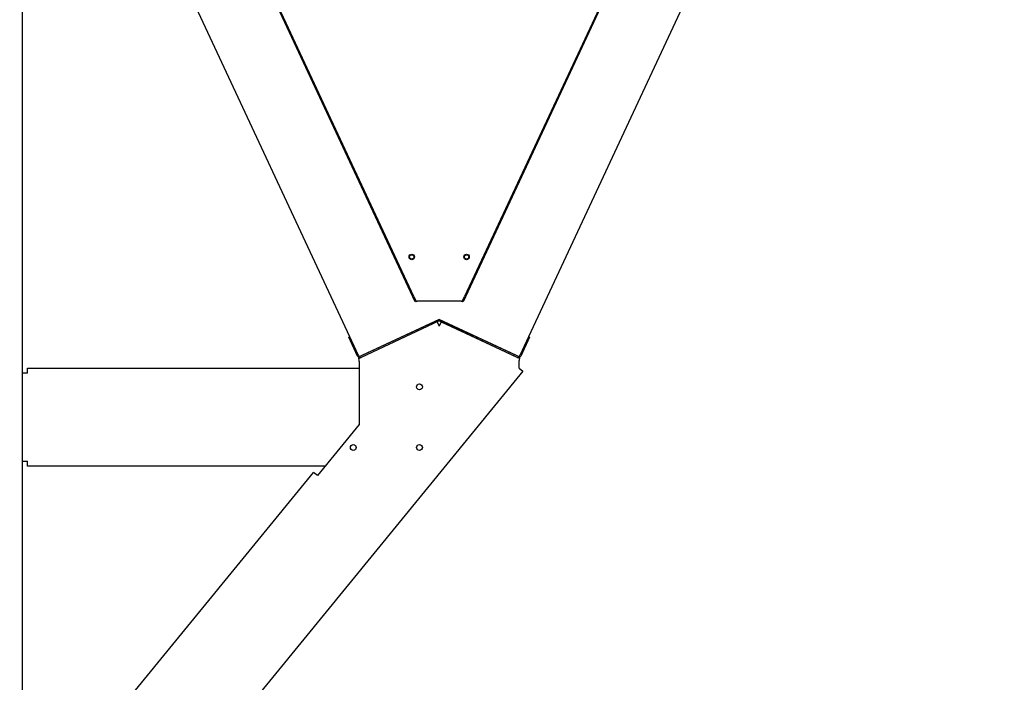
# Paper-space layout 'Layout1' of a CAD drawing. Units: inches. Extents: x 0 to 16.7, y -0.7 to 10.7.
# Drawn here: x 12.5 to 14.3, y 6.2 to 7.5 of the extents above; entities that cross this region are included whole.
import ezdxf
from ezdxf import colors
from ezdxf.entities.mleader import LeaderData, LeaderLine
from ezdxf.math import Vec2, Vec3

# ---------------------------------------------------------------- set-up
doc = ezdxf.new("R2010")
doc.units = ezdxf.units.IN
doc.header["$MEASUREMENT"] = 0
for name, color, linetype in [('0501F-0467_RAIL_', 7, 'Continuous'), ('0506F-2510_FAN_S', 7, 'Continuous'), ('0718F-3893_POST_', 7, 'Continuous'), ('0719F-2953_SIDE_', 7, 'Continuous'), ('0719F-2954_COND_', 7, 'Continuous'), ('0719F-2955_COND_', 7, 'Continuous'), ('Default', 7, 'Continuous')]:
    doc.layers.add(name, color=color, linetype=linetype)

# ---------------------------------------------------------------- blocks, each defined once
blk = doc.blocks.new('SE1')
at = {"layer": '0501F-0467_RAIL_', "color": 7, "linetype": 'Continuous'}
for p, q in [((13.2321, 6.9036), (13.2358, 6.8957)), ((13.2395, 6.9036), (13.2358, 6.8957)), ((13.2395, 6.9036), (13.3824, 6.8369)), ((13.0892, 6.8369), (13.0941, 6.8392)), ((13.0892, 6.8369), (13.0903, 6.8346)), ((13.0908, 6.828), (13.0908, 6.7177)), ((13.3808, 6.8195), (13.3808, 6.828)), ((13.3813, 6.8346), (13.3824, 6.8369)), ((13.3875, 6.814), (12.6104, 5.8639)), ((13.3808, 6.8195), (13.3875, 6.814)), ((13.0908, 6.7177), (13.0148, 6.6248)), ((12.4998, 6.009), (13.008, 6.6303)), ((13.0148, 6.6248), (13.008, 6.6303))]:
    blk.add_line(p, q, dxfattribs=at)
for centre in [(13.2, 6.7857), (13.08, 6.6757), (13.2, 6.6757)]:
    blk.add_circle(centre, 0.00532, dxfattribs=at)
for centre, start, end in [((13.1507, 6.836), 181.2959, 187.5413), ((13.3208, 6.836), 352.4587, 358.7041)]:
    blk.add_arc(centre, 0.0605, start, end, dxfattribs=at)
at = {"layer": '0506F-2510_FAN_S', "color": 7, "linetype": 'Continuous'}
blk.add_line((12.4791, 8.2554), (12.4791, 5.9842), dxfattribs=at)
at = {"layer": '0718F-3893_POST_', "color": 7, "linetype": 'Continuous'}
for p, q in [((13.0739, 6.8766), (12.4827, 8.1444)), ((13.989, 8.1446), (13.3977, 6.8766)), ((13.2358, 6.9079), (13.0953, 6.8424)), ((13.3764, 6.8424), (13.2358, 6.9079)), ((13.0953, 6.8424), (13.0931, 6.8414)), ((13.3785, 6.8414), (13.3764, 6.8424))]:
    blk.add_line(p, q, dxfattribs=at)
for centre in [(13.1861, 7.0215), (13.2855, 7.0215)]:
    blk.add_circle(centre, 0.00388, dxfattribs=at)
at = {"layer": '0719F-2953_SIDE_', "color": 7, "linetype": 'Continuous'}
for p, q in [((12.48, 6.6507), (12.48, 6.8107)), ((12.4887, 6.8107), (12.48, 6.8107)), ((12.4887, 6.8107), (12.4887, 6.8194)), ((12.4887, 6.8194), (13.0908, 6.8194)), ((12.48, 6.6507), (12.4887, 6.6507)), ((12.4887, 6.6419), (12.4887, 6.6507)), ((13.0288, 6.6419), (12.4887, 6.6419))]:
    blk.add_line(p, q, dxfattribs=at)
at = {"layer": '0719F-2954_COND_', "color": 7, "linetype": 'Continuous'}
for p, q in [((13.2337, 6.907), (13.0931, 6.8414)), ((13.2347, 6.9048), (13.0941, 6.8392)), ((13.3775, 6.8392), (13.2369, 6.9048)), ((13.3785, 6.8414), (13.2379, 6.907)), ((13.0717, 6.8756), (13.0739, 6.8766)), ((13.0876, 6.8416), (13.0717, 6.8756)), ((13.0897, 6.8426), (13.0739, 6.8766)), ((13.3977, 6.8766), (13.3819, 6.8426)), ((13.3999, 6.8756), (13.3841, 6.8416)), ((13.3999, 6.8756), (13.3977, 6.8766))]:
    blk.add_line(p, q, dxfattribs=at)
for centre, radius, start, end in [((13.2358, 6.9025), 0.00492, 65, 115), ((13.2358, 6.9025), 0.00252, 65, 115), ((13.092, 6.8437), 0.00252, 205, 295), ((13.3796, 6.8437), 0.00252, 245, 335), ((13.092, 6.8437), 0.00492, 205, 295), ((13.3796, 6.8437), 0.00492, 245, 335)]:
    blk.add_arc(centre, radius, start, end, dxfattribs=at)
at = {"layer": '0719F-2955_COND_', "color": 7, "linetype": 'Continuous'}
for p, q in [((13.188, 6.9489), (12.6564, 8.0888)), ((13.1898, 6.9498), (12.6582, 8.0897)), ((13.8134, 8.0897), (13.2819, 6.9498)), ((13.8152, 8.0888), (13.2837, 6.9489)), ((13.188, 6.9489), (13.1898, 6.9498)), ((13.1898, 6.9498), (13.194, 6.9407)), ((13.2776, 6.9407), (13.2819, 6.9498)), ((13.2819, 6.9498), (13.2837, 6.9489)), ((13.1922, 6.9398), (13.188, 6.9489)), ((13.194, 6.9407), (13.1922, 6.9398)), ((13.194, 6.9407), (13.1958, 6.9415)), ((13.2758, 6.9415), (13.1958, 6.9415)), ((13.2758, 6.9415), (13.2776, 6.9407)), ((13.2794, 6.9398), (13.2776, 6.9407)), ((13.2837, 6.9489), (13.2794, 6.9398))]:
    blk.add_line(p, q, dxfattribs=at)
for centre in [(13.1861, 7.0215), (13.2855, 7.0215)]:
    blk.add_circle(centre, 0.005, dxfattribs=at)
blk = doc.blocks.new('_DOT')
at = {"color": 0}
blk.add_line((0, 0), (-1, 0), dxfattribs=at)
at = {"color": 0, "const_width": 0.333}
blk.add_lwpolyline([(-0.1665, 0, 1), (0.1665, 0, 1)], format="xyb", close=True, dxfattribs=at)

psp = doc.layouts.get("Layout1")

# ---------------------------------------------------------------- block references
at = {"layer": 'Default'}
psp.add_blockref('SE1', (0, 0), dxfattribs=at)

# ---------------------------------------------------------------- leaders
at = {"layer": 'Default', "color": 7, "linetype": 'Continuous'}
ml = psp.add_multileader_mtext('Standard', dxfattribs=at)
ml.set_content('{\\pxsm0.9;\\fArial|b0||i0||c0|p34;\\W1.;RECIRCULATING OPTION\\P}', color=256)
ml.set_leader_properties()
ml.set_arrow_properties(name='DOT')
ml.build(insert=Vec2(0, 0))
ml.multileader.update_dxf_attribs({"leader_type": 0, "dogleg_length": 0, "arrow_head_size": 0.24})
ctx = ml.context
ctx.base_point, ctx.char_height, ctx.arrow_head_size, ctx.landing_gap_size = Vec3(8.879282, 10.007465), 0.24, 0.24, 0.084
ctx.text_align_type = 1
notes = []
notes.append((ctx, [(0, (0, 0, 0), (0, 0), (1, 0), 1, [])]))
ctx.mtext.insert, ctx.mtext.alignment = Vec3(10.993202, 10.129505), 2
ml = psp.add_multileader_mtext('Standard', dxfattribs=at)
ml.set_content('{\\pxsm0.9;\\fArial|b0||i0||c0|p34;\\W1.;COMPRESSOR\\P}', color=256)
ml.set_leader_properties()
ml.build(insert=Vec2(0, 0))
ml.multileader.update_dxf_attribs({"dogleg_length": 0.36, "arrow_head_size": 0.12})
ctx = ml.context
ctx.base_point, ctx.char_height, ctx.arrow_head_size, ctx.landing_gap_size = Vec3(13.135728, 5.480952), 0.12, 0.12, 0.042
notes.append((ctx, [(0, (1, 1, 0), (12.775728, 5.480952), (1, 0), 0.36, [(0, [(11.641729, 6.698509)], 0, [])])]))
ctx.mtext.insert = Vec3(13.177728, 5.541972)
for ctx, leaders in notes:
    for number, flags, end, landing, length, lines in leaders:
        leader = LeaderData()
        leader.index, (leader.has_last_leader_line, leader.has_dogleg_vector, leader.attachment_direction) = number, flags
        leader.last_leader_point, leader.dogleg_vector, leader.dogleg_length = Vec3(end), Vec3(landing), length
        for number, points, colour, breaks in lines:
            line = LeaderLine()
            line.index, line.vertices, line.color, line.breaks = number, Vec3.list(points), colors.encode_raw_color(colour), breaks
            leader.lines.append(line)
        ctx.leaders.append(leader)

doc.saveas('drawing.dxf')
